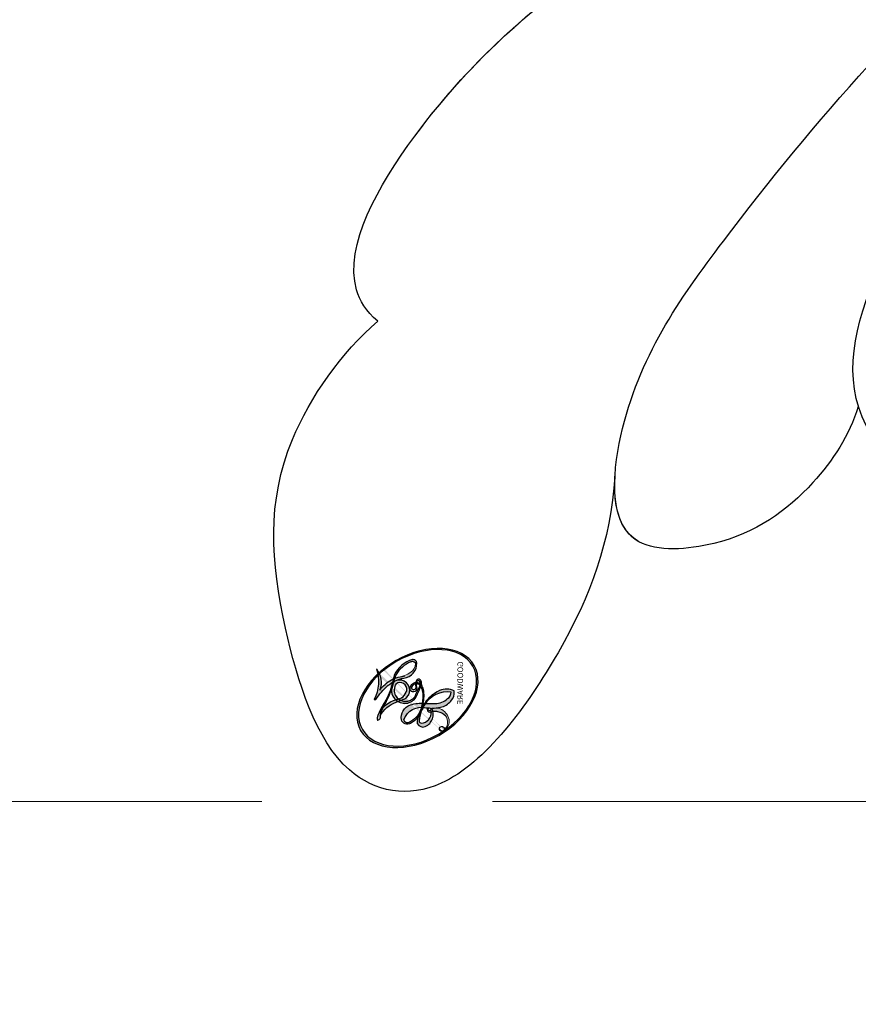
# Model space of a CAD drawing. Units: millimetres. Extents: x 3368 to 5048, y 420 to 1608.
# Drawn here: x 3804 to 3815, y 959 to 972 of the extents above; entities that cross this region are included whole.
import ezdxf

# ---------------------------------------------------------------- set-up
doc = ezdxf.new("R2010")
doc.units = ezdxf.units.MM
doc.linetypes.add('HIDDEN', pattern=[9.524999999999999, 6.35, -3.175])
doc.layers.add('H-06.木作(細線)', color=8, linetype='Continuous')
doc.layers.add('H-08.木作(細線)', color=8, linetype='Continuous')
doc.layers.add('logo', color=240, linetype='Continuous', plot=False)
doc.styles.add('新細明體', font='txt')
doc.dimstyles.new('4', dxfattribs={"dimtxt": 10, "dimasz": 3, "dimexe": 1.5, "dimexo": 1.5, "dimgap": 1.2, "dimtad": 2, "dimdec": 0, "dimtxsty": '新細明體', "dimblk": 'ARCHTICK', "dimcen": 5, "dimclrd": 8, "dimclre": 8, "dimclrt": 4, "dimadec": 0, "dimazin": 0, "dimtfac": 1, "dimtdec": 0, "dimtix": 1, "dimtmove": 2, "dimatfit": 3, "dimldrblk": 'OPEN90', "dimfxl": 1.25, "dimlwd": 9, "dimlwe": 9, "dimarcsym": 0})

# ---------------------------------------------------------------- blocks, each defined once
blk = doc.blocks.new('logo')
at = {"layer": 'logo'}
h = blk.add_hatch(color=256, dxfattribs=at)
edge = h.paths.add_edge_path()
edge.add_ellipse((0.1802914912277629, 0.6045799425100995), major_axis=(0.3229310822019948, 0.5660060967866092), ratio=0.6591105981489803, start_angle=263.8575603848327, end_angle=429.8250477163325)
edge.add_arc((0.01771428938263853, 1.391569346549659), 0.3993341679718461, 258.9967413552358, 261.0580007118785)
edge.add_ellipse((0.1787985320825101, 0.6023774291033988), major_axis=(0.3143045515932551, 0.550886248658738), ratio=0.6598378267023628, start_angle=263.2429892943743, end_angle=428.5195051545401, ccw=False)
edge.add_arc((0.5073199427151849, 0.3746967277193107), 0.04332311897827124, 263.9961799065642, 282.4455010696743)
edge = h.paths.add_edge_path()
edge.add_ellipse((0.1787985320825101, 0.6023774291033988), major_axis=(0.3143045515932551, 0.550886248658738), ratio=0.6598378267023628, start_angle=70.27444383542638, end_angle=262.8393938163964, ccw=False)
edge.add_arc((0.03068698310926266, 1.204096049413238), 0.2374621132576002, 245.2323085429004, 248.2556509235489, ccw=False)
edge.add_ellipse((0.1802914912277629, 0.6045799425100995), major_axis=(0.3229310822019948, 0.5660060967866092), ratio=0.6591105981489803, start_angle=71.19986132064916, end_angle=263.5874831709492)
edge.add_arc((0.5026783769171743, 0.3667582457528624), 0.03889587363998076, 266.46582511937555, 288.39279538090886, ccw=False)
edge = h.paths.add_edge_path(flags=17)
edge.add_line((0.1957087584469264, 1.019739823916098), (0.1957087584469264, 1.034098023633305))
edge.add_arc((0.01771428938263853, 1.391569346549659), 0.3993341679718463, 261.0580007118787, 296.46993326101176, ccw=False)
edge.add_ellipse((0.1787985320825101, 0.6023774291033988), major_axis=(0.3143045515932551, 0.550886248658738), ratio=0.6598378267023628, start_angle=68.51950515454008, end_angle=70.27444383542637)
edge.add_arc((0.03068698310926266, 1.204096049413238), 0.2374621132576002, 248.2556509235472, 287.7328540247523)
edge.add_arc((0.1787515700016229, 0.8428055305785165), 0.1548912369510153, 119.2734902879766, 139.7005654380212)
edge.add_arc((0.4473028325628547, 0.5857130801532549), 0.5264673858294753, 137.2637964536153, 146.3296441712179)
edge.add_arc((0.699990274517404, 0.4866655720743438), 0.7937747080540483, 150.495440047385, 153.133153759539)
edge.add_arc((0.1745226173352421, 0.06722498738599825), 0.7993051380316838, 100.81859140067678, 103.20768185935663, ccw=False)
edge.add_arc((0.3030484850914945, 0.6842535605883313), 0.3253316575808651, 138.9230766667263, 148.8947779466664, ccw=False)
edge.add_arc((0.6247753021470999, 0.3946425204858315), 0.7581851605665992, 124.46568866148871, 138.4001760205241, ccw=False)
edge = h.paths.add_edge_path()
edge.add_arc((0.03068698310926266, 1.204096049413238), 0.2374621132576002, 233.3595557964515, 245.2323085428985)
edge.add_ellipse((0.1802914912277629, 0.6045799425100995), major_axis=(0.3229310822019948, 0.5660060967866092), ratio=0.6591105981489803, start_angle=69.8250477163325, end_angle=71.19986132064912, ccw=False)
edge.add_arc((0.01771428938263853, 1.391569346549659), 0.3993341679718461, 251.1922767923416, 258.9967413552355, ccw=False)
h.paths.add_polyline_path([(-0.05230556841343059, 0.8157453957182952, -0.021859056043336), (-0.01507380947805359, 0.83128368382404, -0.004954860000038527), (-0.00810373917556717, 0.8453871283209082, 0.01296660139934615), (-0.04819829918778851, 0.8348734075898392, 0.2233168218597432), (-0.2014011449027748, 0.6528535364541312, 0.4252427048585448), (-0.1683051170384715, 0.6103540628209885, 0.3932468187878483), (-0.01762062065063219, 0.7391353612993043, -0.08455806392049481), (0.01863162675181229, 0.8422020905063619, 0.01919431720782771), (-0.01507380947805359, 0.83128368382404, 0.00472601496695061), (-0.02146029121468018, 0.817705401067542, 0.02114843064291109), (-0.0385352395078371, 0.731271739926342, -0.08072109411544336), (-0.0657668188050593, 0.6647157422494274, -0.1041126089873124), (-0.1095005248516827, 0.6338635803485886, -0.09487265850930753), (-0.1615376919817209, 0.6213485423295424, -0.2078766928766236), (-0.1806048093676509, 0.6426082113111988, -0.2230344450931209), (-0.1780736952623556, 0.6710532802908347, -0.1686900671656828)], flags=17)
h.paths.add_polyline_path([(0.3601444251999055, 0.9744338414684535, 0.08859226629592737), (0.2835073553887923, 0.9527853389090524, 0.1407242370476406), (0.1982018572907691, 0.8196671719715596, -0.01227177250547251), (0.2022841222515126, 0.8147051671339796, -0.04153164331666979), (0.2150540611637553, 0.7974176329671536, 0.005558464624925259), (0.2209631089517643, 0.8159314326703679, -0.1878740793793823)], flags=17)
h.paths.add_polyline_path([(0.1897142947582324, 0.7303215851770801, 0.0115915370869728), (0.2047059639044164, 0.7679695011984222, 0.05688370383272847), (0.1918557768840401, 0.7904103092669175, -0.2712076389547624), (0.104537738736326, 0.711475444863936, -0.6796773919459298), (0.03965647445693321, 0.8164824763771321, -0.2900714316886079), (0.156914567009153, 0.8216799143929165, -0.1039224699488403), (0.1918557768840401, 0.7904103092669175, 0.05334853169188579), (0.1967681846745108, 0.8147051671339796, -0.004507969820746855), (0.1982018572907691, 0.8196671719715596, 0.2206035135701973), (0.0977739846730401, 0.8649461524264552, -0.01550142577462651), (0.0459350263390661, 0.8490112198160205, 0.00876830390257717), (0.03017708532752295, 0.8452974066130992, 0.02953939081686043), (0.0175457415789424, 0.8363910639072856, 1.009366776920765)], flags=17)
h.paths.add_polyline_path([(0.2150540611637553, 0.7974176329671536, -0.008928044058282365), (0.2047059639044164, 0.7679695011984222, -0.3476776960045613), (0.1679542116507946, 0.6313600905932617, 0.007270499821651857), (0.06358657876626239, 0.5787944804405925, -0.03560609058727635), (0.05895027547740028, 0.575940708536109, 0.01139008744123329), (0.06744892920141865, 0.571468074654149, 0.0121005007826768), (0.1545408028796373, 0.6096588174459612, 0.4616392744760571)], flags=17)
h.paths.add_polyline_path([(0.1077747728140821, 0.6735532254033387, 0.4331813314891947), (0.02724251157269464, 0.6315920425049626, 0.04485966569812438), (0.02569205851068546, 0.6202306754530582, -0.02678327127818661), (0.03807156646325893, 0.622268852538582, -0.142026000870599), (0.04976623274160374, 0.6424708780014043, -0.3074293050449363), (0.08627541476562328, 0.6616177569894717, -0.9534009816383994), (0.07053261014334566, 0.6213149306240666, 0.06961301498217881), (0.03807156646325893, 0.622268852538582, 0.04289129193809801), (0.03695020705163188, 0.6151785492311319, -0.06771935356188001), (0.07003147040268232, 0.6143533218064476, 0.8933793397286959)], flags=17)
h.paths.add_polyline_path([(0.02131583426853467, 0.6124138967943509, -0.009242549506202803), (0.0257419910212775, 0.6134095670768147, -0.02665142947774641), (0.02569205851068546, 0.6202306754530582, 0.01368370592972651), (0.01946887659505592, 0.6186807099666112, 0.1743261054895702), (-0.00349825258126657, 0.6062716579290282, 0.391287119431291), (0.005613851330053876, 0.5707360095921103, 0.2105547002655037), (0.0418485647696798, 0.5632758718793411), (0.04291173479759891, 0.561601267801052, 0.001325611377629147), (0.05259464934169955, 0.5654491270888684, -0.005065274568175245), (0.04991129326299415, 0.5670845499780626, -0.02752815215014762), (0.0446363764040143, 0.5717549030196096, -0.1952920133699726), (0.0171001214930584, 0.5801918241422754, -0.6592984287717002)], flags=17)
h.paths.add_polyline_path([(0.03695020705163188, 0.6151785492311319, 0.02312704452406808), (0.0257419910212775, 0.6134095670768147, 0.1846723411631602), (0.0446363764040143, 0.5717549030196096, 0.09835508698171387), (0.05895027547740028, 0.575940708536109, -0.00978770269035779), (0.05181627512683917, 0.5800900359981824, -0.240413133197712)], flags=17)
h.paths.add_polyline_path([(0.06744892920141865, 0.571468074654149, -0.002039086036632996), (0.05259464934169955, 0.5654491270888684, 0.07598953021402204), (0.09602777759209857, 0.5478220055574639, 0.1084310323164508), (0.2335050702713488, 0.5508145082039846, -0.004552359178270984), (0.2332031599398761, 0.5566395580299286, -0.0283319159353915), (0.1678197358887701, 0.5494967985196126, -0.1237080263213182)], flags=17)
h.paths.add_polyline_path([(0.3961773480441479, 0.7392365069936204, -0.5517299937189176), (0.4237469814415817, 0.6878573508229238, -0.1897896029508824), (0.3036419916588784, 0.5729648230417297, -0.01388117698386278), (0.2724998600933759, 0.5646047232085039, 0.01103912404721258), (0.2726171806607454, 0.556339671799833, 0.02216203085154623), (0.294634035688432, 0.561867080360571, -0.01096585878545845), (0.3113842380389542, 0.567947896755868, -0.001761100456537227), (0.3461386303115432, 0.5836198053202679, 0.03474429840727061), (0.3759161139769276, 0.6030616371772339, 0.08610291134086423), (0.4334771144822298, 0.6717654332396705, 0.5066594807780262), (0.3980013446580415, 0.7640918848564979, 0.3552052302613521), (0.2501881690386654, 0.6740848451963757, 0.09342211340373655), (0.2332031599398761, 0.5566395580299286, 0.01726283517204237), (0.2724998600933759, 0.5646047232085039, -0.3139095768473526)], flags=17)
h.paths.add_polyline_path([(0.2585770361056348, 0.5458189120918178, -0.00970179657672169), (0.2727876776061748, 0.5526473205472939, -0.004935924228143223), (0.2726171806607454, 0.556339671799833, -0.03536928119621949), (0.236726589517275, 0.5516129661345985, -0.00258674009545134), (0.2335050702713488, 0.5508145082039846, 0.01440468535962261), (0.2351580052327336, 0.5324356305582114, -0.02050935983597559)], flags=17)
h.paths.add_polyline_path([(0.2732093080103368, 0.546779193443399, -0.00785664003140717), (0.2727876776061748, 0.5526473205472939, 0.009701796576718462), (0.2585770361056348, 0.5458189120918178, 0.02050935983598017), (0.2351580052327336, 0.5324356305582114, 0.000680888531336392), (0.2352623283550201, 0.531569460575156, -0.002588116351320516), (0.23603359471781, 0.5259769832246093, -0.01371258215328648), (0.2485680980298639, 0.5342724894226194, -0.01198013518408353)], flags=17)
h.paths.add_polyline_path([(0.2775829619658907, 0.5197747030988467, -0.03657898652114943), (0.2732093080103368, 0.546779193443399, 0.0119801351840829), (0.2485680980298639, 0.5342724894226194, 0.0134108692760928), (0.2360495025222917, 0.5258569488760259, 0.001088580213132376), (0.2350756948035269, 0.5251725232747049, 0.01593336830827142), (0.2355443970463966, 0.4269779970863965, -0.1902026159777679), (0.1870881993254443, 0.3040625678486322, -0.2661611695614833), (0.1213594572309376, 0.2691329711169601, -0.2073165086283806), (0.1832547434769367, 0.4774749345606324, -0.06459314176191647), (0.2350792635388643, 0.5253040150964807, -0.001016817078696529), (0.2352623283550201, 0.531569460575156, -0.0006808885313488096), (0.2351580052327336, 0.5324356305582114, 0.1525377839630521), (0.1076289262309729, 0.3834219235513956, 0.2302412230988999), (0.1105060786630929, 0.23817483466064, 0.234094741273827), (0.2113390103604615, 0.2714774613959889, 0.172716903701725), (0.2737502371583105, 0.3748320669747045, 0.02813155534165157), (0.2812866608765034, 0.4407611798724247, -0.01435151781848595), (0.2820583406301012, 0.4591253095941283, 0.06201608288984124), (0.3139585848584829, 0.4484350370994434, 0.3494866153747248), (0.464949853851067, 0.5256955051090699, 0.3924066729197783), (0.4355419280163915, 0.6057995947885502, 0.1301076997640089), (0.3830701842125563, 0.5999521838903092, 0.001865372168486674), (0.3461386303115432, 0.5836198053202679, -0.05472112838869806), (0.294634035688432, 0.561867080360571, 0.01459322496150621), (0.2727876776061748, 0.5526473205472939, 0.0078566400314079), (0.2732093080103368, 0.546779193443399, -0.01108000849836338), (0.2965086155727477, 0.55728347380591, -0.1006777564325591), (0.4078980002250319, 0.5882487102289815, -0.3492029408971026), (0.4322182231735496, 0.5655765199562666, -0.402436893655924), (0.3163307132363116, 0.4647718286369127, -0.009973720721309132), (0.3173924490274658, 0.4691670745141892, 0.6133720589346167), (0.2948300816515257, 0.5078601469804198, 0.1757128613883309), (0.2790813191950292, 0.5031389568403029, -0.002483924896502284), (0.2801474653115292, 0.4896262754855343, -0.4636439566526038), (0.3024185474187107, 0.4930488583158876, -0.5137676618201015), (0.300458431678635, 0.467046954633588, -0.0750515546979712), (0.2810496769998281, 0.4765659267541196, 0.007944002259326899)], flags=17)
h.paths.add_polyline_path([(0.3139585848584829, 0.4484350370994434, -0.06201608288984121), (0.2820583406301012, 0.4591253095941283, -0.007786344994728682), (0.2812866608765034, 0.4407611798724247, 0.02757247652769637), (0.2827627458300412, 0.4054988815096294, 0.05820023890153306), (0.2836784263763548, 0.3967188038159293, 0.2646597849976745), (0.3787276363163983, 0.2932210735971239, 0.3153274601522557), (0.4945893319254537, 0.328712794806961, -0.02586660080713447), (0.4907040384750871, 0.3297514328087345, -0.3803631673759104), (0.3531204571172566, 0.3280716161589226, -0.1539544757914205), (0.3145165439382254, 0.4049609248404522, -0.0908309219414973)], flags=17)
h.paths.add_polyline_path([(0.4638140665520041, 0.3683248876122889, 0.3364317195218746), (0.4907040384750871, 0.3297514328087345, 0.0258666008071405), (0.4945893319254537, 0.328712794806961, 0.02639439727819642), (0.4985565019924252, 0.3322692042911513, -0.0259271544351559), (0.4942123299151717, 0.3334040755398746, -0.1732853820220084), (0.4710130352214037, 0.3510598686052617, -0.6853148175230003), (0.4866631730146764, 0.3832862350909636, -0.4910266436165239), (0.5032800518129079, 0.3451704189756128, -0.04054744413361341), (0.4942123299151717, 0.3334040755398746, 0.0259271544351559), (0.4985565019924252, 0.3322692042911513, 0.1396531341872101), (0.5120559585211595, 0.3564227127581034, 1.004842765417396)], flags=17)
h.paths.add_polyline_path([(0.4060733820242604, 1.003818160015726, 0.1438390393645085), (0.3493907882984786, 0.9962406504719183, 0.06921317461904568), (0.2835073553887923, 0.9527853389090524, -0.08859226629592848), (0.3601444251999055, 0.9744338414684535, 0.4046355192096127)], flags=17)
h.paths.add_polyline_path([(0.2704679584294354, 0.9459210076247473, -0.01626974206808632), (0.2835073553887923, 0.9527853389090524, -0.06921317461904479), (0.3493907882984786, 0.9962406504719183, 0.03762599015117966), (0.2241811307776516, 0.932558245834116, -0.08221276787595427), (0.03803748201244161, 0.854791182407098, 0.004306136525557315), (0.02449301217347966, 0.8523235934781042, 0.008988616880162765), (0.01863162675181229, 0.8422020905063619, -0.006473605751648267), (0.03017708532752295, 0.8452974066130992, -0.1369455202377756), (0.0977739846730401, 0.8649461524264552, 0.05466800111129)], flags=17)
h = blk.add_hatch(color=256, dxfattribs=at)
edge = h.paths.add_edge_path()
edge.add_ellipse((0.1787985320825101, 0.6023774291033988), major_axis=(0.3143045515932551, 0.550886248658738), ratio=0.6598378267023628, start_angle=68.51950515454013, end_angle=70.27444383542638, ccw=False)
edge.add_arc((0.01771428938263853, 1.391569346549659), 0.3993341679718461, 258.9967413552348, 261.0580007118781, ccw=False)
edge.add_ellipse((0.1802914912277629, 0.6045799425100995), major_axis=(0.3229310822019948, 0.5660060967866092), ratio=0.6591105981489803, start_angle=69.82504771633249, end_angle=71.19986132064916)
edge.add_arc((0.03068698310926266, 1.204096049413238), 0.2374621132576002, 245.232308542898, 248.2556509235465)
for points in [[(0.01863162675181229, 0.8422020905063619, 0.01919431720782712), (-0.01507380947805359, 0.83128368382404, 0.00472601496695109), (-0.02146029121468018, 0.817705401067542, -0.04458682337099956), (-0.0444193095281662, 0.7318085008992057, -0.076229827986746), (-0.07547703635282232, 0.6710310665012003, -0.2358640760463701), (-0.1623128158807958, 0.6232642294426114, -0.4502974716918374), (-0.1780736952623556, 0.6710532802908347, -0.1686900671656764), (-0.05230556841343059, 0.8157453957182952, -0.02185905604333879), (-0.01507380947805359, 0.83128368382404, -0.004954860000039027), (-0.00810373917556717, 0.8453871283209082, 0.01296660139934728), (-0.04819829918778851, 0.8348734075898392, 0.2233168218597408), (-0.2014011449027748, 0.6528535364541312, 0.4252427048585448), (-0.1683051170384715, 0.6103540628209885, 0.3932468187878483), (-0.01762062065063219, 0.7391353612993043, -0.0845580639204947)], [(-0.1623128158807958, 0.6232642294426114, -0.2065216735365617), (-0.1806048093676509, 0.6426082113111988, 0.2078766928766259), (-0.1615376919817209, 0.6213485423295424, 0.02430501966049054), (-0.1477740670397907, 0.6226661580376458, -0.04337341925220608)], [(0.2726171806607454, 0.556339671799833, -0.01103912404721306), (0.2724998600933759, 0.5646047232085039, -0.01726283517204249), (0.2332031599398761, 0.5566395580299286, 0.004552359178271081), (0.2335050702713488, 0.5508145082039846, 0.002586740095451355), (0.236726589517275, 0.5516129661345985, 0.03536928119621992)]]:
    blk.add_hatch(color=256, dxfattribs=at).paths.add_polyline_path(points)
h = blk.add_hatch(color=256, dxfattribs=at)
h.paths.add_polyline_path([(0.2150540611637553, 0.7974176329671536, 0.04153164331664885), (0.2022841222515126, 0.8147051671339796, 0.01227177250549282), (0.1982018572907691, 0.8196671719715596, 0.004507969820750146), (0.1967681846745108, 0.8147051671339796, -0.05334853169187739), (0.1918557768840401, 0.7904103092669175, -0.05688370383272678), (0.2047059639044164, 0.7679695011984222, 0.008928044058282486)])
h.paths.add_polyline_path([(0.01863162675181229, 0.8422020905063619, -0.008988616880162116), (0.02449301217347966, 0.8523235934781042, 0.01042475127150461), (-0.00810373917556717, 0.8453871283209082, 0.004954860000038847), (-0.01507380947805359, 0.83128368382404, -0.01919431720782767)])
h.paths.add_polyline_path([(0.0977739846730401, 0.8649461524264552, 0.1369455202377763), (0.03017708532752295, 0.8452974066130992, -0.008768303902576382), (0.0459350263390661, 0.8490112198160205, 0.01550142577462738)])
h.paths.add_polyline_path([(0.03807156646325893, 0.622268852538582, 0.02678327127818773), (0.02569205851068546, 0.6202306754530582, 0.02665142947774828), (0.0257419910212775, 0.6134095670768147, -0.02312704452407075), (0.03695020705163188, 0.6151785492311319, -0.04289129193809763)])
h.paths.add_polyline_path([(0.06744892920141865, 0.571468074654149, -0.01139008744123158), (0.05895027547740028, 0.575940708536109, -0.09835508698171976), (0.0446363764040143, 0.5717549030196096, 0.02752815215013946), (0.04991129326299415, 0.5670845499780626, 0.005065274568173491), (0.05259464934169955, 0.5654491270888684, 0.00203908603663323)])
for p, q in [((0.1957087584469264, 1.034098023629667), (0.1957087584469264, 1.019739823916098)), ((0.04291173479759891, 0.561601267801052), (0.0418485647696798, 0.5632758718793411))]:
    blk.add_line(p, q, dxfattribs=at)
at = {"layer": 'logo', "lineweight": 0}
for p, q in [((0.1957087584469264, 1.019739823916098), (0.1957087584469264, 1.034098023629667)), ((0.0418485647696798, 0.5632758718793411), (0.04291173479759891, 0.561601267801052))]:
    blk.add_line(p, q, dxfattribs=at)
at = {"layer": 'logo'}
for points in [[(-0.1683051170384715, 0.6103540628209885, -0.4252427048585419), (-0.2014011449027748, 0.6528535364541312, -0.2233168218597428), (-0.04819829918778851, 0.8348734075898392, -0.02770344236119389), (0.03803748201244161, 0.854791182407098, 0.08221276787596012), (0.2241811307776516, 0.932558245834116, -0.03762599015117698), (0.3493907882984786, 0.9962406504719183, -0.1438390393645085), (0.4060733820242604, 1.003818160015726, -0.8727750605919423)], [(0.1957087584469264, 1.019739823916098, 0.06087570300022179), (0.05780434039661486, 0.8980197808350567, 0.1377163805939768), (-0.01762062065063219, 0.7391353612993043, -0.3932468187878277), (-0.1683051170384715, 0.6103540628209885, 79.5784587167159)], [(-0.1110283693142264, 1.013557302380832, 0.2001721110250373), (0.1957087584469264, 1.034098023629667, -0.06696522655621184)], [(-0.1110283693142264, 1.013557302380832, 0.2418021369812594), (0.1030130219332932, 0.9779164762112487, 0.5759375712262855)], [(0.1932232384260715, 1.018026474408543, 0.002732520062785908), (0.1957087584469264, 1.019739823916098)], [(0.3493907882984786, 0.9962406504719183, 0.2167173946758744), (0.1967681846745108, 0.8147051671339796, 0.6383265539989161)], [(0.2704679584294354, 0.9459210076247473, -0.105013371836621), (0.3601444251999055, 0.9744338414684535, 0.4046355192096127), (0.4060733820242604, 1.003818160015726, 1.743742499028333)], [(-0.05230556841343059, 0.8157453957182952, -0.05634865605229895), (0.0459350263390661, 0.8490112198160205, 0.07022894113525269), (0.2704679584294354, 0.9459210076247473, 0.769245452175019)], [(0.06061994034462259, 0.9429864337662366, 0.03957786866485315), (0.009155046396699618, 0.8775939219158317, 0.02119316860327467), (-0.02146029121468018, 0.817705401067542, 0.7003962402884644)], [(0.1030130219332932, 0.9779164762112487, 0.08936670223265955), (0.06061994034462259, 0.9429864337662366, 0.02839744826823236)], [(0.3601444251999055, 0.9744338414684535, 0.1878740793793891), (0.2209631089517643, 0.8159314326703679, 0.7832258060572383)], [(-0.1615376919817209, 0.6213485423295424, -0.4345306362253787), (-0.1780736952623556, 0.6710532802908347, -0.1686900671656771), (-0.05230556841343059, 0.8157453957182952, 0.9091828181362692)], [(-0.02146029121468018, 0.817705401067542, 0.02114843064290976), (-0.0385352395078371, 0.731271739926342, 0.6581859547938771)], [(0.2209631089517643, 0.8159314326703679, -0.02608314483907619), (0.1897142947582324, 0.7303215851770801, -1.009366776920672), (0.0175457415789424, 0.8363910639072856, 0.6247731714532294)], [(0.0175457415789424, 0.8363910639072856, -0.4169432612355427), (0.2022841222515126, 0.8147051671339796, 0.8285324686616854)], [(0.1967681846745108, 0.8147051671339796, -0.3293209606216967), (0.104537738736326, 0.711475444863936, -0.6796773919459292), (0.03965647445693321, 0.8164824763771321, 0.4158709405261485)], [(0.03965647445693321, 0.8164824763771321, -0.2900714316881845), (0.156914567009153, 0.8216799143929165, -0.5397990693515548), (0.1679542116507946, 0.6313600905932617, 0.007270499821651902), (0.06358657876626239, 0.5787944804405925, -1.514750343190106)], [(0.2022841222515126, 0.8147051671339796, -0.5130066076122632), (0.1545408028796373, 0.6096588174459612, -1.702754082827425)], [(0.1678197358887701, 0.5494967985196126, 0.05953593816143615), (0.3036419916588784, 0.5729648230417297, 0.1897896029508848), (0.4237469814415817, 0.6878573508229238, 0.5517299937189053), (0.3961773480441479, 0.7392365069936204, 0.3816204681033822), (0.2775829619658907, 0.5197747030988467, -0.007944002259329648), (0.2810496769998281, 0.4765659267541196, -0.007944002259329648)], [(0.3759161139769276, 0.6030616371772339, 0.08610291134086423), (0.4334771144822298, 0.6717654332396705, 0.5066594807780268), (0.3980013446580415, 0.7640918848564979, 0.3552052302613527), (0.2501881690386654, 0.6740848451963757, 0.1132693649479276), (0.2352623283550201, 0.531569460575156, 0.5831314952798562)], [(0.0418485647696798, 0.5632758718793411, -0.2105547002655265), (0.005613851330053876, 0.5707360095921103, -0.3912871194312475), (-0.00349825258126657, 0.6062716579290282, -0.1743261054895447), (0.01946887659505592, 0.6186807099666112, -0.1104059592868424), (0.07053261014334566, 0.6213149306240666, 0.9534009816383265), (0.08627541476562328, 0.6616177569894717)], [(0.06358657876626239, 0.5787944804405925, -0.3386137699050284), (0.0171001214930584, 0.5801918241422754, -0.6592984287716792), (0.02131583426853467, 0.6124138967943509, -0.1003158122521137), (0.07003147040268232, 0.6143533218064476, 0.8933793397286947), (0.1077747728140821, 0.6735532254033387, 0.4331813314891947), (0.02724251157269464, 0.6315920425049626, 0.2892991997957457), (0.04991129326299415, 0.5670845499780626, 0.0810860154248285), (0.09602777759209857, 0.5478220055574639, -0.6847837712609218)], [(0.08627541476562328, 0.6616177569894717, 0.307429305044931), (0.04976623274160374, 0.6424708780014043, 0.4464322647557979), (0.05181627512683917, 0.5800900359981824, 0.1452688044190072), (0.1678197358887701, 0.5494967985196126, -0.2149794390508303)], [(0.1545408028796373, 0.6096588174459612, -0.01546583697774856), (0.04291173479759891, 0.561601267801052, 0.6080141768509018)], [(0.09602777759209857, 0.5478220055574639, 0.1110489197348274), (0.236726589517275, 0.5516129661345985, 0.1479759815441559), (0.3759161139769276, 0.6030616371772339, 0.3935249538523782)], [(0.2585770361056348, 0.5458189120918178, -0.0352737193180119), (0.3113842380389542, 0.567947896755868, -0.003626484538416195), (0.3830701842125563, 0.5999521838903092, 0.3894892301551027)], [(0.3830701842125563, 0.5999521838903092, -0.1301076997640494), (0.4355419280163915, 0.6057995947885502, -0.3924066729197594), (0.464949853851067, 0.5256955051090699, -0.4206191088823891), (0.2820583406301012, 0.4591253095941283, -0.4206191088823891)], [(0.2820583406301012, 0.4591253095941283, -0.03592576958861839), (0.2737502371583105, 0.3748320669747045, -0.1727169037017231), (0.2113390103604615, 0.2714774613959889, -0.2340947412738342), (0.1105060786630929, 0.23817483466064, -0.2302412230988991), (0.1076289262309729, 0.3834219235513956, -0.1735902124985646), (0.2585770361056348, 0.5458189120918178)], [(0.2352623283550201, 0.531569460575156, 0.01697180463822454), (0.2355443970463966, 0.4269779970863965, -0.1902026159777679), (0.1870881993254443, 0.3040625678486322, -0.2661611695614849), (0.1213594572309376, 0.2691329711169601, -0.2909371293761529), (0.2485680980298639, 0.5342724894226194, 0.2119685697849922)], [(0.2485680980298639, 0.5342724894226194, -0.02306320509228194), (0.2965086155727477, 0.55728347380591, -0.1006777564325578), (0.4078980002250319, 0.5882487102289815, -0.3492029408971207), (0.4322182231735496, 0.5655765199562666, -0.4024368936559268), (0.3163307132363116, 0.4647718286369127, -0.2471362217119116)], [(0.2790813191950292, 0.5031389568403029, -0.1757128613882636), (0.2948300816515257, 0.5078601469804198, -0.6133720589346167), (0.3173924490274658, 0.4691670745141892)], [(0.300458431678635, 0.467046954633588, 0.5137676618199993), (0.3024185474187107, 0.4930488583158876, 0.463643956655889), (0.2801474653115292, 0.4896262754855343, 0.463643956655889)], [(0.300458431678635, 0.467046954633588, -0.07505155469793472), (0.2810496769998281, 0.4765659267541196)], [(0.3139585848584829, 0.4484350370994434, 0.09083092194145637), (0.3145165439382254, 0.4049609248404522, 0.1697044603992359), (0.3594272650934727, 0.3219648198219147)], [(0.3173924490274658, 0.4691670745141892, 0.009973720721305295), (0.3163307132363116, 0.4647718286369127, 0.009973720721305295)], [(0.5120559585211595, 0.3564227127581034, -0.1666618571212795), (0.4945893319254537, 0.328712794806961, -0.7073896391061711)]]:
    blk.add_lwpolyline(points, format="xyb", dxfattribs=at)
at = {"layer": 'logo', "lineweight": 0}
for centre, radius, start, end in [((0.01771428938263853, 1.391569346549659), 0.3993341679718463, 251.1922767913685, 296.4699332626376), ((0.6247753021470999, 0.3946425204858315), 0.7581851605665992, 124.4656886606378, 138.4001760202567), ((0.7093146972056275, 0.133641268644169), 0.9346779732865962, 112.6485816438124, 121.2677574869487), ((0.4726590013287932, 0.737680119077595), 0.2864412692628202, 115.4893780276352, 131.3266121880985), ((0.4726590013287932, 0.737680119077595), 0.2864412692628202, 115.4893780276352, 131.3266121880985), ((0.3906297195389925, 0.9035502959095538), 0.1014502404319982, 81.2438810002133, 113.9847934559651), ((0.3679265816626867, 1.01285662457758), 0.03920296189220897, 258.5501936325538, 346.6702123166829), ((0.4473028325628547, 0.5857130801532549), 0.5264673858294758, 137.263796452155, 146.3296441699156), ((0.3030484850914945, 0.6842535605883313), 0.3253316575808652, 138.9230766657804, 148.8947779475074), ((-0.1037734331875981, 1.455891264829006), 0.6176015258742746, 283.2744387459256, 302.0739384075951), ((0.1787515700016229, 0.8428055305785165), 0.1548912369510153, 119.2734902882772, 139.7005654394931), ((-0.1850751435686107, 1.692813119699167), 0.8748527561050845, 288.8632517205265, 301.3797756777096), ((0.4726590013287932, 0.737680119077595), 0.2864412692628202, 131.3266121880985, 163.3678297330452), ((0.4940248927032371, 0.7165141910190869), 0.2905968438785877, 117.4328421612898, 159.9942786530922), ((0.3824366897497384, 0.7490435223962777), 0.2264900461198248, 115.8994592670164, 119.6278805318616), ((0.3824366897497384, 0.7490435223962777), 0.2264900461198247, 95.64847755732207, 115.8994592670164), ((0.3824366897497384, 0.7490435223962777), 0.2264900461198248, 95.64847755732207, 115.8994592670164), ((0.06880690531579603, 0.5809082623973154), 0.279622089332472, 114.7361682827167, 165.0904020367869), ((0.093143185151348, 0.5623139480239843), 0.2922034198878472, 119.8522701667186, 158.1526064312452), ((0.1439353603091149, 0.3979018227310007), 0.4616316210841608, 110.1482462160117, 115.1571751545784), ((0.1745226173352421, 0.06722498738599825), 0.7993051380316741, 103.2076818622485, 106.1792414672824), ((-0.5136094913195848, 0.9032331150892787), 0.4995256000179559, 339.9295794800711, 350.1413633094176), ((0.699990274517404, 0.4866655720743438), 0.7937747080540478, 154.2687147294743, 155.3518295122541), ((0.3030484850914945, 0.6842535605883313), 0.3253316575808651, 150.9547617137517, 170.2880518850071), ((0.699990274517404, 0.4866655720743438), 0.7937747080540478, 153.1331537588159, 154.2687147294743), ((0.699990274517404, 0.4866655720743438), 0.7937747080540479, 153.1331537588159, 154.2687147294743), ((0.1439353603091149, 0.3979018227310007), 0.4616316210841607, 105.7497728631555, 110.1482462160117), ((0.1439353603091149, 0.3979018227310007), 0.4616316210841607, 105.7497728631555, 110.1482462160117), ((0.699990274517404, 0.4866655720743438), 0.7937747080540479, 150.4954400472854, 153.1331537588159), ((0.1745226173352421, 0.06722498738599825), 0.7993051380316741, 100.8185914038015, 103.2076818622485), ((0.1745226173352421, 0.06722498738599825), 0.7993051380316745, 100.8185914038015, 103.2076818622485), ((0.1031355585600977, 0.7825537336520938), 0.1011141676495096, 147.8294666415768, 328.8978089759132), ((0.09917247269004292, 0.7340349746164065), 0.1309186474125093, 121.8036290198132, 128.5715906519971), ((0.3030484850914945, 0.6842535605883313), 0.3253316575808651, 148.8947779475074, 150.9547617137517), ((0.3030484850914945, 0.6842535605883313), 0.3253316575808651, 148.8947779475074, 150.9547617137517), ((0.1439353603091149, 0.3979018227310007), 0.4616316210841607, 104.2661524338862, 105.7497728631555), ((0.1745226173352421, 0.06722498738599825), 0.7993051380316745, 99.83170370540198, 100.8185914038015), ((0.09287823058366484, 0.7768191064760686), 0.06637573533898945, 143.3047786126605, 280.1170213466692), ((0.09917247269004292, 0.7340349746164065), 0.1309186474125092, 90.61205172590071, 121.8036290198132), ((0.1439353603091149, 0.3979018227310007), 0.4616316210841607, 102.2566567033623, 104.2661524338862), ((0.1023880603188445, 0.7265248311214236), 0.1096705512175779, 60.18609267473747, 124.8898293947019), ((-0.1850751435686107, 1.692813119699167), 0.8748527561050845, 285.3108711469335, 288.8632517205265), ((0.09917247269004292, 0.7340349746164065), 0.1309186474125093, 40.85046461311279, 90.61205172590071), ((0.08078630195632286, 0.8255125719815624), 0.1164843213029707, 281.7652561794561, 342.4614430133101), ((0.1047861610004475, 0.7293252578583633), 0.1295977675376132, 292.5764536897098, 31.69606246082502), ((0.099974177979675, 0.7228969508951195), 0.1140187781782032, 36.30794345044671, 60.04002925768438), ((0.08078630195632286, 0.8255125719815624), 0.1164843213029707, 342.4614430133101, 354.6764463948511), ((0.08078630195632286, 0.8255125719815624), 0.1164843213029707, 342.4614430133101, 354.6764463948511), ((0.099974177979675, 0.7228969508951195), 0.1140187781782031, 23.28519288812475, 36.30794345044671), ((0.099974177979675, 0.7228969508951195), 0.1140187781782032, 23.28519288812475, 36.30794345044671), ((0.4726590013287932, 0.737680119077595), 0.2864412692628202, 163.3678297330452, 164.4009733132637), ((0.4726590013287932, 0.737680119077595), 0.2864412692628202, 163.3678297330452, 164.4009733132637), ((0.09917247269004292, 0.7340349746164065), 0.1309186474125093, 38.0381226940256, 40.85046461311279), ((0.09917247269004292, 0.7340349746164065), 0.1309186474125093, 38.0381226940256, 40.85046461311279), ((0.1047861610004475, 0.7293252578583633), 0.1295977675376132, 31.69606246082502, 41.20894696694587), ((0.1047861610004475, 0.7293252578583633), 0.1295977675376132, 31.69606246082502, 41.20894696694587), ((-0.6146506535424123, 1.07243430782637), 0.8740961532488335, 339.6154323667525, 341.6615349788927), ((-0.6146506535424123, 1.07243430782637), 0.8740961532488335, 339.6154323667525, 341.6615349788927), ((-0.6146506535424123, 1.07243430782637), 0.8740961532488335, 341.6615349788927, 342.9354281118616), ((-0.1621726876892353, 0.7557257770322394), 0.1455010033764225, 267.5844398299313, 353.4527415078689), ((-0.2581129174050147, 0.8026834608690478), 0.22514044059216, 324.2141919899058, 341.651058703596), ((0.099974177979675, 0.7228969508951195), 0.1140187781782032, 306.5995004689024, 23.28519288812475), ((-0.6146506535424123, 1.07243430782637), 0.8740961532488335, 336.9589667272514, 339.6154323667525), ((0.3794506305293908, 0.6281807258719709), 0.1371713240158113, 82.22764338249804, 160.4488610930458), ((0.4597120517555595, 0.5631287999676715), 0.1872180093974216, 109.8380167594119, 179.5483070871707), ((0.2178038707625092, 0.7829204908275642), 0.2268249665413347, 292.2366714595955, 335.2219986371564), ((0.3937680870913027, 0.7048573197789665), 0.03446350318413553, 330.443963720577, 85.99131964731562), ((0.3818772865615756, 0.7049174528738149), 0.06133187303931486, 327.2799388023534, 74.75788067440284), ((-0.1643858568113501, 0.6475424788013697), 0.03739436968983657, 171.8347694280055, 263.9838472513553), ((-0.1490411439281161, 0.6541347435904754), 0.03360246894122688, 149.7687751392242, 246.7364448915305), ((-0.1667079289290996, 0.7340673527323816), 0.1108902572256605, 272.2715016923375, 325.3573380083242), ((0.02028596950003703, 0.5934343498192902), 0.02702749896356355, 151.6424661093642, 237.1215310128311), ((0.02524025208913372, 0.5805401072075256), 0.03857478909040277, 98.60462857343867, 138.1597375644146), ((0.02611530592366762, 0.5953991535288878), 0.01767869950702959, 105.7525507100259, 239.3397585592807), ((0.05089288653471158, 0.5057800422591754), 0.1171922743667121, 102.4177745700647, 105.5536532492133), ((0.05045831193456252, 0.493199670139802), 0.1227245527240515, 101.6186466247271, 103.7368226273428), ((0.08965602809803386, 0.6172881730826703), 0.06403161499941033, 177.3661079519337, 183.4727200936877), ((0.08965602809803386, 0.6172881730826703), 0.06403161499941035, 177.3661079519337, 183.4727200936877), ((0.08965602809803386, 0.6172881730826703), 0.06403161499941033, 167.0919180890337, 177.3661079519337), ((0.05089288653471158, 0.5057800422591754), 0.1171922743667121, 96.28096806551838, 102.4177745700647), ((0.05089288653471158, 0.5057800422591754), 0.1171922743667121, 96.28096806551838, 102.4177745700647), ((0.05045831193456252, 0.493199670139802), 0.1227245527240515, 96.31926312742605, 101.6186466247271), ((0.05045831193456252, 0.493199670139802), 0.1227245527240515, 96.31926312742605, 101.6186466247271), ((0.08965602809803386, 0.6172881730826703), 0.06403161499941033, 183.4727200936877, 225.3249795817769), ((0.08718131134992291, 0.6148166790599134), 0.06224204794723829, 70.67896159582112, 164.3644022670932), ((0.07876203129308124, 0.612199669988513), 0.04191780493394283, 175.9248535138212, 229.9973046726602), ((0.07876203129308124, 0.612199669988513), 0.04191780493394283, 166.1009147836056, 175.9248535138212), ((0.07876203129308124, 0.612199669988513), 0.04191780493394283, 166.1009147836056, 175.9248535138212), ((0.05045831193456252, 0.493199670139802), 0.1227245527240515, 80.82279010239485, 96.31926312742605), ((0.07876203129308124, 0.612199669988513), 0.04191780493394283, 133.7672010887973, 166.1009147836056), ((0.05089288653471158, 0.5057800422591754), 0.1171922743667121, 80.35253664687491, 96.28096806551838), ((0.08211939368993626, 0.6251612282003407), 0.03669265597683113, 83.49639397347016, 151.8522430485211), ((1.923171290096434, -2.983469533827702), 4.018430067321408, 115.8993602618152, 117.5656067191436), ((-0.6779218804404081, 2.389644391799266), 1.965029965170597, 292.2914309576632, 295.0645261176936), ((0.08555883026383526, 0.6460854493716397), 0.03532742312159278, 243.9262877640196, 51.03406129415579), ((0.07744202792309807, 0.6418421073813079), 0.02165883284983218, 251.3968419811727, 65.93064059025532), ((0.2213039986254444, 0.8073437275825199), 0.2561953915847472, 299.1608694454092, 307.1204742635833), ((2.553486875460294, -4.357819508883949), 5.412042938787992, 113.6428747661682, 114.0703860737242), ((0.2066938844200195, 0.8033029894686479), 0.2621693386498238, 310.2008625128168, 329.8856462411817), ((0.4203515704411984, 0.5037589626090266), 0.1031650986459306, 81.53280135532343, 111.1847222921962), ((0.4070703879860957, 0.5498968986903492), 0.06273547659738919, 337.3085193813787, 63.01001424745148), ((0.03219623557924933, 0.608121515012499), 0.045872640722953, 234.5858600428755, 282.1467213240621), ((0.0412567250587017, 0.6098790646001362), 0.03827366901429834, 230.8646392630464, 275.0659446858193), ((-0.6779218804404081, 2.389644391799266), 1.965029965170597, 291.5202999445311, 291.8241075158721), ((0.0412567250587017, 0.6098790646001362), 0.03827366901429834, 275.0659446858193, 297.5350030132306), ((0.08965602809803386, 0.6172881730826703), 0.06403161499941035, 225.3249795817769, 231.6323744007878), ((0.1319682857174485, 0.6987022678595167), 0.1551018171255394, 238.0585466645274, 239.2194121609627), ((0.1613563033442915, 0.760216373437288), 0.2108186785201279, 238.6950075887894, 240.9381121811387), ((-0.6779218804404081, 2.389644391799266), 1.965029965170597, 291.8241075158721, 292.2914309576632), ((0.1319682857174485, 0.6987022678595167), 0.1551018171255394, 239.2194121609627, 256.601523856958), ((0.0412567250587017, 0.6098790646001362), 0.03827366901429834, 297.5350030132306, 305.6918719652507), ((0.1613563033442915, 0.760216373437288), 0.210818678520128, 240.9381121811387, 243.5484150567694), ((0.1613563033442915, 0.760216373437288), 0.210818678520128, 243.5484150567694, 271.7568910509696), ((0.1579479908723442, 0.8625609917444308), 0.3207721032762928, 258.8700488296038, 283.6239004880705), ((0.409935166260766, 0.2537797495251652), 0.3289318410268581, 122.0965554593425, 156.7882238638918), ((0.3927454994682194, 0.3018732948630714), 0.2733538233017157, 124.9761262443061, 186.8789842695508), ((0.137534538300315, 1.129546495980321), 0.5808397754207544, 272.9887780945286, 279.4802384131708), ((0.137534538300315, 1.129546495980321), 0.580839775420754, 279.4802384131708, 283.4361958666282), ((0.5532393041685282, 0.5703065705247354), 0.3203278333721409, 182.445307037616, 183.4886237025877), ((0.1579479908723442, 0.8625609917444308), 0.3207721032762928, 283.6239004880705, 284.2167363237953), ((0.5532393041685282, 0.5703065705247354), 0.320327833372141, 183.4886237025877, 186.7897060994522), ((0.409935166260766, 0.2537797495251652), 0.3289318410268582, 117.3968153060709, 122.0965554593425), ((0.5532393041685282, 0.5703065705247354), 0.3203278333721409, 186.7897060994522, 186.9457542347907), ((-0.3045557166751678, 0.454272983152805), 0.5453240020076917, 7.542911027835248, 8.148784246628667), ((0.3991596878204291, 0.2967400972202086), 0.2812462697588838, 122.3740182688975, 125.4473788649663), ((0.2213039986254444, 0.8073437275825199), 0.2561953915847472, 273.4512094069079, 281.5538739031227), ((0.5218396193504304, 0.02638987791669933), 0.576733969351313, 115.5374218931565, 118.2829352829347), ((0.4416231135528506, 0.1830817585805562), 0.4063054380775762, 114.5532149289724, 116.7766331586808), ((0.4597120517555595, 0.5631287999676715), 0.1872180093974216, 179.5483070871707, 182.0781851943462), ((0.137534538300315, 1.129546495980321), 0.5808397754207545, 283.4361958666282, 286.6173229804402), ((0.2213039986254444, 0.8073437275825199), 0.2561953915847472, 281.5538739031227, 286.6322059323658), ((0.4597120517555595, 0.5631287999676715), 0.1872180093974216, 182.0781851943462, 183.2094065134011), ((0.4416231135528506, 0.1830817585805562), 0.4063054380775761, 111.2089315182288, 114.5532149289724), ((0.4597120517555595, 0.5631287999676715), 0.1872180093974216, 183.2094065134011, 185.0099787236429), ((0.5218396193504304, 0.02638987791669933), 0.5767339693513129, 112.9981749011305, 115.5374218931565), ((0.4597120517555595, 0.5631287999676715), 0.1872180093974216, 185.0099787236429, 193.3895289016413), ((-1.08039029162137, 0.3890786972415299), 1.364248072566106, 3.676817446100575, 5.49741035530266), ((0.2934655018780177, 0.483784409449072), 0.02411437777776991, 86.75602452437155, 126.619508424326), ((-1.08039029162137, 0.3890786972415299), 1.364248072566105, 4.226636139344882, 4.795908621791411), ((0.2927317714948003, 0.4819103098934647), 0.01476146633519029, 48.9877450518951, 148.4857930122327), ((0.3409374791353912, 0.5818822501687464), 0.1361470506766294, 244.375760761895, 335.6259701655299), ((0.2213039986254444, 0.8073437275825199), 0.2561953915847472, 286.6322059323658, 299.1608694454092), ((0.4416231135528506, 0.1830817585805562), 0.4063054380775762, 108.6958425392876, 111.2089315182288), ((0.2962739406775654, 0.4827773556689863), 0.02512431388792881, 327.1993650182172, 93.29452309930375), ((0.4283158811431349, 0.298970904910675), 0.2899974801808836, 94.03736989445882, 117.0335245130059), ((0.2921256643876404, 0.4807499402777466), 0.01603766899823845, 301.3037287105932, 50.07426046413849), ((2.553486875460294, -4.357819508883949), 5.412042938787992, 114.0703860737242, 114.4740001517465), ((0.3217949222471361, 0.575505928974053), 0.1108688349180317, 267.1750131538828, 354.8617072645508), ((0.4058060250408744, 0.5616245497712953), 0.02670622174562576, 8.509846872431176, 85.50725413954308), ((0.322283561939912, 0.5360936842562296), 0.07241399852770875, 235.2903000758454, 252.4586627207492), ((0.6015053497558256, 0.4365035370101396), 0.3202469925484754, 175.9493376737431, 185.5557829998529), ((0.6015053497558256, 0.4365035370101396), 0.3202469925484754, 175.9493376737431, 185.5557829998529), ((0.3409374791353912, 0.5818822501687464), 0.1361470506766294, 244.375760761895, 258.5706208518628), ((0.3208077909821441, 0.4050288389898924), 0.03804794872798176, 179.2921527034082, 192.615635088644), ((0.4221199912171869, 0.4284653466829695), 0.1420348896048701, 192.9154106433595, 252.2114574628159), ((0.4557163527388184, 0.4277176804253031), 0.1430218722143346, 189.1554625794162, 227.6818104380518), ((0.4270212895389704, 0.4403587651258931), 0.1133507889881036, 165.2766676376226, 167.5624002624443), ((0.2584188985329092, 0.3137568324100357), 0.1661049086256122, 155.2030241098007, 207.0665860569087), ((0.420967895506692, 0.4062576834339779), 0.1035197373287085, 219.3152034089653, 312.3494563331139), ((0.4113175818383752, 0.3936915755384689), 0.105623985477428, 252.0283226911545, 322.034299439761), ((0.5026783769171743, 0.3667582457528624), 0.03889587363998066, 177.691625210381, 252.0699133879689), ((0.4879637628491764, 0.3624903307872955), 0.02484451411825202, 345.8640412587151, 166.4176397425224), ((0.4850728471919865, 0.3641452644014862), 0.01920692309761776, 85.25049411722578, 222.9441685536775), ((0.5073199427151849, 0.3746967277193107), 0.0433231189782711, 213.0653048539315, 252.388891540937), ((0.4802443974349444, 0.3578078860819005), 0.02627445427496106, 331.2506225796575, 75.85969584240905), ((0.5026783769171743, 0.3667582457528624), 0.03889587363998066, 252.0699133879689, 306.6919456123162), ((0.4263187006745284, 0.3951034267602154), 0.09174069346519396, 317.7365377369929, 327.0242396877352), ((0.5073199427151849, 0.3746967277193107), 0.0433231189782711, 252.388891540937, 295.4240045413023)]:
    blk.add_arc(centre, radius, start, end, dxfattribs=at)
at = {"layer": 'logo'}
for centre, major_axis, ratio in [((0.1802914912277629, 0.6045799425100995), (0.322931082201994, 0.5660060967866072), 0.6591105981489804), ((0.1787985320825101, 0.6023774291033988), (0.3143045515932549, 0.5508862486587375), 0.6598378267023628)]:
    blk.add_ellipse(centre, major_axis=major_axis, ratio=ratio, dxfattribs=at)
at = {"layer": 'logo', "insert": (-0.183502893180048, 0.2053138139654038), "char_height": 0.05637772131228678, "width": 0.7641248404917799, "attachment_point": 1}
blk.add_mtext('{\\fVerdana|b0|i1|c0|p34;GOODWARE}', dxfattribs=at)
blk = doc.blocks.new('SE-21042L-d')
at = {"layer": 'H-08.木作(細線)'}
for points, knots in [([(35.03416099375136, 49.28879463549811), (35.94511511432756, 49.35668934860632), (37.30597421566199, 49.84074807763022), (39.58317835482558, 51.50911159859129), (39.2749949017325, 53.22441683376178), (36.85714303176246, 53.97963924288183), (34.85441323444684, 54.13206667314967), (33.33142493513697, 53.05685303316568), (32.90165272908234, 52.55530883778852)], [0, 0, 0, 0, 0.005853718748458574, 0.01112297386920906, 0.01504946235381515, 0.02030635997250135, 0.02686836647666712, 0.03128240864574303, 0.03128240864574303, 0.03128240864574303, 0.03128240864574303]), ([(35.03416099375136, 49.2887946354972), (35.94511511432756, 49.35668934860564), (37.30597421566199, 49.84074807762954), (39.58317835482558, 51.50911159859061), (39.27499490173068, 53.2244168337611), (36.85714303176246, 53.97963924288092), (34.85441323444502, 54.13206667314876), (33.33142493513697, 53.056853033165), (32.90165272908234, 52.55530883778783)], [0, 0, 0, 0, 0.005853718748458574, 0.01112297386920906, 0.01504946235381515, 0.02030635997250135, 0.02686836647666712, 0.03128240864574303, 0.03128240864574303, 0.03128240864574303, 0.03128240864574303]), ([(35.03416099375136, 49.28879463549811), (35.94511511432756, 49.35668934860655), (37.30597421566199, 49.84074807763022), (39.58317835482558, 51.50911159859152), (39.27499490173068, 53.22441683376201), (36.85714303176246, 53.97963924288183), (34.85441323444684, 54.13206667314967), (33.33142493513697, 53.05685303316591), (32.90165272908234, 52.55530883778852)], [0, 0, 0, 0, 0.005853718748458574, 0.01112297386920906, 0.01504946235381515, 0.02030635997250135, 0.02686836647666712, 0.03128240864574303, 0.03128240864574303, 0.03128240864574303, 0.03128240864574303]), ([(32.90165272908234, 52.55530883778852), (32.76273058298284, 52.7201316776484), (32.06213211227805, 53.14097724918861), (29.68696610440929, 51.7734488476533), (27.15529391608652, 48.6574748228918), (23.62723239963816, 42.86841392346923), (22.03623477466499, 37.35685369272369), (21.69986215922654, 34.55038643623607)], [0, 0, 0, 0, 0.001335310371045587, 0.006645224658672134, 0.01533268966327673, 0.03162077688088503, 0.05388225319100103, 0.05388225319100103, 0.05388225319100103, 0.05388225319100103]), ([(32.90165272908234, 52.55530883778783), (32.76273058298284, 52.72013167764749), (32.06213211227623, 53.1409772491877), (29.68696610440747, 51.77344884765262), (27.15529391608652, 48.65747482289112), (23.62723239963634, 42.86841392346832), (22.03623477466499, 37.35685369272278), (21.69986215922654, 34.55038643623516)], [0, 0, 0, 0, 0.001335310371045587, 0.006645224658672134, 0.01533268966327673, 0.03162077688088503, 0.05388225319100103, 0.05388225319100103, 0.05388225319100103, 0.05388225319100103]), ([(32.90165272908234, 52.55530883778852), (32.76273058298284, 52.7201316776484), (32.06213211227805, 53.14097724918838), (30.04241098955026, 51.97810021686405), (28.92731731697495, 50.80030863369552), (28.38389391993587, 50.12267066727736)], [0, 0, 0, 0, 0.001335310371045587, 0.006645224658672134, 0.01303814431434654, 0.01303814431434654, 0.01303814431434654, 0.01303814431434654]), ([(34.07547290714137, 45.93643245071075), (34.47389265291713, 46.05904319748788), (35.28234452966717, 46.58912329219834), (36.01027764321589, 47.61622425615133), (36.11845495033049, 49.38799755725086), (33.82899237284073, 49.27324380032292), (30.94021492322827, 47.22538204226043), (26.21414774797813, 43.14887950973934), (24.24289620426316, 38.43170019196714), (23.22703350573465, 35.61438386635041)], [0, 0, 0, 0, 0.002912829438625706, 0.006724820490139284, 0.009100028680141583, 0.01296034535385441, 0.02016481441101923, 0.03505577364331006, 0.05613861980909579, 0.05613861980909579, 0.05613861980909579, 0.05613861980909579]), ([(34.07547290714137, 45.93643245071007), (34.47389265291713, 46.0590431974872), (35.28234452966535, 46.58912329219788), (36.01027764321589, 47.61622425615042), (36.10531376724794, 49.17276574984248), (35.42881693764321, 49.31143015331895), (35.03416099454626, 49.28879463554313)], [0, 0, 0, 0, 0.002912829438625706, 0.006724820490139284, 0.009100028680141583, 0.01173979134220362, 0.01173979134220362, 0.01173979134220362, 0.01173979134220362]), ([(34.07547290714137, 45.93643245071075), (34.47389265291713, 46.05904319748811), (35.28234452966535, 46.58912329219856), (36.01027764321589, 47.61622425615133), (36.10531376724794, 49.17276574984317), (35.42881693764321, 49.31143015331986), (35.03416099454626, 49.28879463554404)], [0, 0, 0, 0, 0.002912829438625706, 0.006724820490139284, 0.009100028680141583, 0.01173979134220362, 0.01173979134220362, 0.01173979134220362, 0.01173979134220362]), ([(34.25961649423516, 42.91473089234705), (34.69929366727229, 43.10315174785433), (35.2114503474404, 43.82607199662584), (35.19516139952975, 45.13164033948988), (34.09335239461143, 46.20693431487916), (30.83191639579854, 45.63431195673593), (27.13096515957477, 41.95498049710682), (25.54080754668212, 39.17575804465719)], [0, 0, 0, 0, 0.003248275323272122, 0.005975321717055457, 0.008506375179147867, 0.01512913524212936, 0.03594071729916484, 0.03594071729916484, 0.03594071729916484, 0.03594071729916484])]:
    blk.add_open_spline(points, degree=3, knots=knots, dxfattribs=at)
at = {"layer": 'H-08.木作(細線)', "extrusion": (0, 0, -1), "xscale": -1.3824, "yscale": 1.3824, "zscale": -1.3824}
blk.add_blockref('logo', (-37.84098725191143, 51.17512465188474), dxfattribs=at)
blk = doc.blocks.new('_ArchTick')
at = {"color": 0, "linetype": 'ByBlock', "const_width": 0.15}
blk.add_lwpolyline([(-0.5, -0.5), (0.5, 0.5)], dxfattribs=at)
blk = doc.blocks.new('*D64')
at = {"layer": 'DEFPOINTS', "color": 0, "transparency": 16777216}
for p in [(4322.808007070442, 1132.215945223353), (3735.886712572767, 961.3826772538079), (4322.808007070442, 961.3826772538077)]:
    blk.add_point(p, dxfattribs=at)
at = {"layer": 'H-06.木作(細線)', "color": 8, "linetype": 'HIDDEN', "lineweight": 9, "transparency": 16777216}
for p, q in [((4321.308007070442, 1132.215945223353), (3734.386712572767, 1132.215945223353)), ((4321.308007070442, 961.3826772538077), (3734.386712572767, 961.3826772538079))]:
    blk.add_line(p, q, dxfattribs=at)
at = {"layer": 'H-06.木作(細線)', "color": 8, "lineweight": 9, "transparency": 16777216}
blk.add_line((3735.886712572767, 1132.215945223353), (3735.886712572767, 961.3826772538079), dxfattribs=at)
at = {"layer": 'H-06.木作(細線)', "color": 8, "lineweight": 9, "transparency": 16777216, "xscale": 3, "yscale": 3, "zscale": 3}
for p, rotation in [((3735.886712572767, 1132.215945223353), 90), ((3735.886712572767, 961.3826772538079), 270)]:
    blk.add_blockref('_ArchTick', p, dxfattribs=dict(at, rotation=rotation))
at = {"layer": 'H-06.木作(細線)', "color": 4, "transparency": 16777216, "insert": (3729.192526526255, 1046.799311238581), "char_height": 10, "attachment_point": 5, "rotation": 90, "style": '新細明體'}
blk.add_mtext('171', dxfattribs=at)
blk = doc.blocks.new('_Open90')
at = {"color": 0, "linetype": 'ByBlock', "lineweight": -2}
for p, q in [((-0.5, 0.5), (0, 0)), ((0, 0), (-1, 0)), ((0, 0), (-0.5, -0.5))]:
    blk.add_line(p, q, dxfattribs=at)
blk = doc.blocks.new('*D65')
at = {"layer": 'DEFPOINTS', "color": 0, "transparency": 16777216}
for p in [(3768.096897649692, 1132.215945223353), (4322.808007070442, 1132.215945223353), (4322.808007070442, 928.7572665242251)]:
    blk.add_point(p, dxfattribs=at)
at = {"layer": 'H-06.木作(細線)', "color": 8, "linetype": 'HIDDEN', "lineweight": 9, "transparency": 16777216}
for p, q in [((3768.096897649692, 1130.715945223353), (3768.096897649692, 927.2572665242251)), ((4322.808007070442, 1130.715945223353), (4322.808007070442, 927.2572665242251))]:
    blk.add_line(p, q, dxfattribs=at)
at = {"layer": 'H-06.木作(細線)', "color": 8, "lineweight": 9, "transparency": 16777216}
blk.add_line((3768.096897649692, 928.7572665242251), (4322.808007070442, 928.7572665242251), dxfattribs=at)
at = {"layer": 'H-06.木作(細線)', "color": 8, "lineweight": 9, "transparency": 16777216, "xscale": 3, "yscale": 3, "zscale": 3, "rotation": 180}
blk.add_blockref('_ArchTick', (3768.096897649692, 928.7572665242251), dxfattribs=at)
at = {"layer": 'H-06.木作(細線)', "color": 8, "lineweight": 9, "transparency": 16777216, "xscale": 3, "yscale": 3, "zscale": 3}
blk.add_blockref('_ArchTick', (4322.808007070442, 928.7572665242251), dxfattribs=at)
at = {"layer": 'H-06.木作(細線)', "color": 4, "transparency": 16777216, "insert": (4045.452452360067, 921.8959293149228), "char_height": 10, "attachment_point": 5, "style": '新細明體'}
blk.add_mtext('555', dxfattribs=at)

msp = doc.modelspace()

# ---------------------------------------------------------------- block references
at = {"xscale": -1, "rotation": 90}
msp.add_blockref('SE-21042L-d', (3861.111371894465, 1000.898067149384), dxfattribs=at)

# ---------------------------------------------------------------- dimensions: what is measured, and where the dimension line sits
at = {"layer": 'H-06.木作(細線)', "color": 7}
dim = msp.add_linear_dim(base=(3735.886712572767, 961.3826772538079), p1=(4322.808007070442, 1132.215945223353), p2=(4322.808007070442, 961.3826772538077), angle=90, dimstyle='4', dxfattribs=at)
dim.commit()
dim.dimension.update_dxf_attribs({"geometry": '*D64', "text_midpoint": (3729.192526526255, 1046.799311238581)})
dim = msp.add_linear_dim(base=(4322.808007070442, 928.7572665242251), p1=(3768.096897649692, 1132.215945223353), p2=(4322.808007070442, 1132.215945223353), dimstyle='4', dxfattribs=at)
dim.commit()
dim.dimension.update_dxf_attribs({"geometry": '*D65', "text_midpoint": (4045.452452360067, 921.8959293149228)})

doc.saveas('drawing.dxf')
